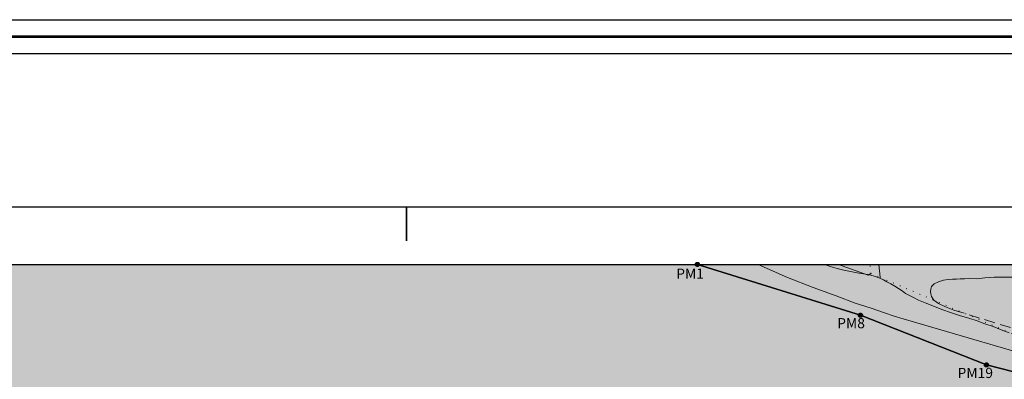
# Model space of a CAD drawing. Extents: x 499867 to 501117, y 1831487 to 1832297.
# Drawn here: x 500143 to 500288, y 1832244 to 1832297 of the extents above; entities that cross this region are included whole.
import ezdxf

# ---------------------------------------------------------------- set-up
doc = ezdxf.new("R2010")
doc.units = 0
doc.header["$MEASUREMENT"] = 0
for name, pattern in [('ACAD_ISO02W100', [15, 12, -3]), ('DOT2', [3.175, 0, -3.175]), ('HIDDEN', [9.525, 6.35, -3.175])]:
    doc.linetypes.add(name, pattern=pattern)
for name, color, linetype in [('0BUFER', 7, 'Continuous'), ('0GRAD2', 7, 'Continuous'), ('0MAR', 7, 'Continuous'), ('0MM', 7, 'Continuous'), ('0TODAS1K', 7, 'Continuous'), ('0VERT1', 7, 'Continuous'), ('1VERTICE', 7, 'Continuous'), ('CERCA', 1, 'Continuous'), ('CULTIVO', 7, 'Continuous'), ('CURVA AUXILIAR', 7, 'Continuous'), ('CURVA INTERMEDIA', 17, 'Continuous'), ('CURVA MAESTRA', 17, 'Continuous'), ('E202', 7, 'Continuous'), ('ESTERO', 7, 'Continuous'), ('GRADLINE', 7, 'Continuous'), ('VEREDA', 7, 'Continuous')]:
    doc.layers.add(name, color=color, linetype=linetype)
doc.layers.add('margen', color=7, linetype='Continuous', lineweight=53)
doc.layers.add('margen interno', color=7, linetype='Continuous', lineweight=25)
doc.styles.add('WMF-Times New Roman0', font='TIMES.TTF')

msp = doc.modelspace()

# ---------------------------------------------------------------- hatches: boundary and pattern name
at = {"linetype": 'Continuous'}
for color, points in [(131, [(500242.84, 1832261.27), (500266.86, 1832253.77), (500285.42, 1832246.44), (500365.99, 1832225.8), (500390.45, 1832219.02), (500438.73, 1832215.17), (500457.54, 1832217.88), (500493.07, 1832225.76), (500501.34, 1832229.2), (500508.48, 1832233.71), (500522.51, 1832245.28), (500531.53, 1832253.94), (500538.01, 1832261.27), (500606.89, 1832261.27), (500606.51, 1832260), (500603.96, 1832257.52), (500598.42, 1832254.65), (500584.66, 1832243.83), (500577.04, 1832235.07), (500572.61, 1832231.42), (500559.92, 1832226), (500551.11, 1832218.19), (500545.51, 1832214.65), (500526.36, 1832204.63), (500508.89, 1832197.16), (500478, 1832178.36), (500465.47, 1832172.57), (500452.96, 1832168.2), (500436.2, 1832167.12), (500419.33, 1832164.82), (500409.58, 1832164.65), (500386.72, 1832166.69), (500346.08, 1832164.78), (500335.61, 1832167.25), (500300.51, 1832178.91), (500285.42, 1832186.14), (500275, 1832193.93), (500257.02, 1832204.67), (500202.8, 1832226.69), (500185.73, 1832231.15), (500172.49, 1832232.65), (500150.84, 1832236.71), (500122.41, 1832244.15), (500112.52, 1832245.53), (500098.66, 1832248.85), (500091.38, 1832249.56), (500085.14, 1832251.65), (500078.13, 1832251.26), (500050.29, 1832239.54), (500037.97, 1832236.14), (500027.77, 1832235.08), (500020.09, 1832235.46), (499996.02, 1832242.53), (499966.57, 1832247.1), (499940.18, 1832247.99), (499925.65, 1832249.76), (499901.53, 1832250.87), (499897.36, 1832250.31), (499890.25, 1832248.08), (499890.25, 1832261.27), (499892.12, 1832261.27), (499892.13, 1832261.27), (499933.29, 1832261.27), (499933.57, 1832260.98), (499934.13, 1832260.49), (499934.77, 1832259.97), (499935.54, 1832259.45), (499936.55, 1832258.96), (499937.7, 1832258.47), (499938.94, 1832258.03), (499940.25, 1832257.61), (499941.5, 1832257.25), (499942.65, 1832256.92), (499943.73, 1832256.68), (499944.83, 1832256.46), (499945.96, 1832256.2), (499947.03, 1832255.9), (499948.1, 1832255.49), (499948.98, 1832255.05), (499949.66, 1832254.57), (499950.25, 1832254.15), (499950.85, 1832253.81), (499951.42, 1832253.51), (499951.98, 1832253.22), (499952.51, 1832252.93), (499952.97, 1832252.7), (499953.49, 1832252.45), (499954.1, 1832252.24), (499954.8, 1832252.03), (499955.61, 1832251.84), (499956.55, 1832251.76), (499957.59, 1832251.78), (499958.72, 1832251.83), (499959.98, 1832252.09), (499961.36, 1832252.57), (499963.43, 1832254.53), (499963.96, 1832254.91), (499964.57, 1832255.26), (499965.04, 1832255.47), (499965.55, 1832255.58), (499966.26, 1832255.7), (499967.35, 1832255.87), (499967.91, 1832255.88), (499968.75, 1832255.84), (499969.25, 1832255.76), (499972.99, 1832254.97), (499977.02, 1832254.25), (499978.55, 1832253.89), (499980.22, 1832253.44), (499982, 1832253), (499983.88, 1832252.58), (499985.72, 1832252.23), (499987.49, 1832251.97), (499989.32, 1832251.73), (499991.2, 1832251.54), (499993.17, 1832251.34), (499995.18, 1832251.07), (499997.28, 1832250.85), (499999.32, 1832250.62), (500001.26, 1832250.32), (500003.09, 1832249.92), (500004.87, 1832249.4), (500006.63, 1832248.68), (500008.43, 1832247.92), (500010.29, 1832247.17), (500012.02, 1832246.44), (500013.58, 1832245.78), (500015, 1832245.14), (500016.31, 1832244.52), (500017.62, 1832244.01), (500019, 1832243.56), (500020.42, 1832243.29), (500021.83, 1832243.19), (500023.03, 1832243.15), (500024.22, 1832243.14), (500025.49, 1832243.27), (500026.94, 1832243.5), (500028.49, 1832243.86), (500030.29, 1832244.32), (500032.15, 1832244.82), (500033.99, 1832245.32), (500035.37, 1832245.75), (500035.76, 1832245.88), (500037.47, 1832246.4), (500039.11, 1832246.92), (500040.72, 1832247.34), (500042.28, 1832247.78), (500043.86, 1832248.13), (500045.45, 1832248.42), (500047.07, 1832248.73), (500048.68, 1832249.09), (500050.43, 1832249.43), (500052.17, 1832249.75), (500053.74, 1832250.07), (500055.21, 1832250.37), (500056.49, 1832250.9), (500057.43, 1832251.55), (500058.19, 1832252.27), (500058.91, 1832253.04), (500059.49, 1832253.86), (500059.93, 1832254.77), (500060.11, 1832255.61), (500060.01, 1832256.3), (500059.7, 1832256.81), (500059.11, 1832257.33), (500058.29, 1832257.99), (500057.1, 1832258.73), (500055.7, 1832259.56), (500054.2, 1832260.51), (500052.95, 1832261.27)]), (174, [(500242.84, 1832260.97), (500242.79, 1832260.98), (500242.74, 1832260.99), (500242.69, 1832261.01), (500242.65, 1832261.04), (500242.61, 1832261.08), (500242.58, 1832261.12), (500242.56, 1832261.17), (500242.55, 1832261.22), (500242.54, 1832261.27), (500242.55, 1832261.33), (500242.56, 1832261.38), (500242.58, 1832261.42), (500242.61, 1832261.47), (500242.65, 1832261.5), (500242.69, 1832261.53), (500242.74, 1832261.56), (500242.79, 1832261.57), (500242.84, 1832261.57), (500242.89, 1832261.57), (500242.95, 1832261.56), (500242.99, 1832261.53), (500243.04, 1832261.5), (500243.07, 1832261.47), (500243.1, 1832261.42), (500243.12, 1832261.38), (500243.14, 1832261.33), (500243.14, 1832261.27), (500243.14, 1832261.22), (500243.12, 1832261.17), (500243.1, 1832261.12), (500243.07, 1832261.08), (500243.04, 1832261.04), (500242.99, 1832261.01), (500242.94, 1832260.99), (500242.89, 1832260.98)]), (254, [(500509.202, 1832260.23), (500510.29, 1832261.274), (500538.015, 1832261.274), (500531.533, 1832253.938), (500522.507, 1832245.279), (500508.482, 1832233.708), (500501.342, 1832229.203), (500493.073, 1832225.759), (500457.537, 1832217.876), (500438.732, 1832215.165), (500390.45, 1832219.018), (500381.622, 1832221.467), (500365.986, 1832225.804), (500285.423, 1832246.439), (500266.863, 1832253.773), (500242.842, 1832261.274), (500308.048, 1832261.274), (500371.332, 1832245.076), (500386.968, 1832240.739), (500393.95, 1832238.802), (500438.093, 1832235.28), (500453.939, 1832237.564), (500487.016, 1832244.901), (500496.735, 1832249.944)]), (174, [(500266.86, 1832253.47), (500266.81, 1832253.48), (500266.76, 1832253.49), (500266.71, 1832253.51), (500266.67, 1832253.54), (500266.63, 1832253.58), (500266.6, 1832253.62), (500266.58, 1832253.67), (500266.57, 1832253.72), (500266.56, 1832253.77), (500266.57, 1832253.83), (500266.58, 1832253.88), (500266.6, 1832253.92), (500266.63, 1832253.97), (500266.67, 1832254), (500266.71, 1832254.03), (500266.76, 1832254.05), (500266.81, 1832254.07), (500266.86, 1832254.07), (500266.92, 1832254.07), (500266.97, 1832254.05), (500267.01, 1832254.03), (500267.06, 1832254), (500267.09, 1832253.97), (500267.12, 1832253.92), (500267.14, 1832253.88), (500267.16, 1832253.83), (500267.16, 1832253.77), (500267.16, 1832253.72), (500267.14, 1832253.67), (500267.12, 1832253.62), (500267.09, 1832253.58), (500267.06, 1832253.54), (500267.01, 1832253.51), (500266.97, 1832253.49), (500266.92, 1832253.48)]), (174, [(500285.42, 1832246.14), (500285.37, 1832246.14), (500285.32, 1832246.16), (500285.27, 1832246.18), (500285.23, 1832246.21), (500285.19, 1832246.25), (500285.16, 1832246.29), (500285.14, 1832246.34), (500285.13, 1832246.39), (500285.12, 1832246.44), (500285.13, 1832246.49), (500285.14, 1832246.54), (500285.16, 1832246.59), (500285.19, 1832246.63), (500285.23, 1832246.67), (500285.27, 1832246.7), (500285.32, 1832246.72), (500285.37, 1832246.73), (500285.42, 1832246.74), (500285.48, 1832246.73), (500285.53, 1832246.72), (500285.57, 1832246.7), (500285.62, 1832246.67), (500285.65, 1832246.63), (500285.68, 1832246.59), (500285.7, 1832246.54), (500285.72, 1832246.49), (500285.72, 1832246.44), (500285.72, 1832246.39), (500285.7, 1832246.34), (500285.68, 1832246.29), (500285.65, 1832246.25), (500285.62, 1832246.21), (500285.57, 1832246.18), (500285.53, 1832246.16), (500285.48, 1832246.14)])]:
    msp.add_hatch(color=color, dxfattribs=at).paths.add_polyline_path(points)

# ---------------------------------------------------------------- linework, layer by layer
at = {"layer": '0BUFER'}
msp.add_lwpolyline([(500365.986, 1832225.804), (500285.423, 1832246.439), (500266.863, 1832253.773), (500242.842, 1832261.274), (500308.048, 1832261.274)], dxfattribs=at)
at = {"layer": '0GRAD2'}
for points in [[(500422.755, 1831514.774), (499881.755, 1831514.774), (499881.755, 1832269.774), (500963.755, 1832269.774), (500963.755, 1831514.774), (500422.755, 1831514.774)], [(499892.132, 1832261.274), (500953.385, 1832261.274), (500955.255, 1832261.274), (500955.255, 1831654.154), (500955.255, 1831523.274), (499890.255, 1831523.274), (499890.255, 1831603.943), (499890.255, 1831603.983), (499890.255, 1832261.274), (499892.124, 1832261.274), (499892.132, 1832261.274)]]:
    msp.add_lwpolyline(points, dxfattribs=at)
at = {"layer": '0MAR'}
msp.add_lwpolyline([(500052.95, 1832261.27), (500242.84, 1832261.27)], dxfattribs=at)
at = {"layer": '0MM', "linetype": 'Continuous', "lineweight": 20, "ltscale": 0.09}
for points in [[(500242.84, 1832261.27), (500266.86, 1832253.77)], [(500266.86, 1832253.77), (500285.42, 1832246.44)], [(500285.42, 1832246.44), (500365.99, 1832225.8)]]:
    msp.add_lwpolyline(points, dxfattribs=at)
at = {"layer": '0TODAS1K', "elevation": 0.079}
for points in [[(500052.947, 1832261.274), (500242.842, 1832261.274)], [(500242.842, 1832261.274), (500266.863, 1832253.773)], [(500266.863, 1832253.773), (500285.423, 1832246.439)], [(500285.423, 1832246.439), (500365.986, 1832225.804)]]:
    msp.add_lwpolyline(points, dxfattribs=at)
at = {"layer": '0VERT1', "color": 174}
for points in [[(500242.84, 1832260.97), (500242.79, 1832260.98), (500242.74, 1832260.99), (500242.69, 1832261.01), (500242.65, 1832261.04), (500242.61, 1832261.08), (500242.58, 1832261.12), (500242.56, 1832261.17), (500242.55, 1832261.22), (500242.54, 1832261.27), (500242.55, 1832261.33), (500242.56, 1832261.38), (500242.58, 1832261.42), (500242.61, 1832261.47), (500242.65, 1832261.5), (500242.69, 1832261.53), (500242.74, 1832261.56), (500242.79, 1832261.57), (500242.84, 1832261.57), (500242.89, 1832261.57), (500242.95, 1832261.56), (500242.99, 1832261.53), (500243.04, 1832261.5), (500243.07, 1832261.47), (500243.1, 1832261.42), (500243.12, 1832261.38), (500243.14, 1832261.33), (500243.14, 1832261.27), (500243.14, 1832261.22), (500243.12, 1832261.17), (500243.1, 1832261.12), (500243.07, 1832261.08), (500243.04, 1832261.04), (500242.99, 1832261.01), (500242.94, 1832260.99), (500242.89, 1832260.98), (500242.84, 1832260.97)], [(500266.86, 1832253.47), (500266.81, 1832253.48), (500266.76, 1832253.49), (500266.71, 1832253.51), (500266.67, 1832253.54), (500266.63, 1832253.58), (500266.6, 1832253.62), (500266.58, 1832253.67), (500266.57, 1832253.72), (500266.56, 1832253.77), (500266.57, 1832253.83), (500266.58, 1832253.88), (500266.6, 1832253.92), (500266.63, 1832253.97), (500266.67, 1832254), (500266.71, 1832254.03), (500266.76, 1832254.05), (500266.81, 1832254.07), (500266.86, 1832254.07), (500266.92, 1832254.07), (500266.97, 1832254.05), (500267.01, 1832254.03), (500267.06, 1832254), (500267.09, 1832253.97), (500267.12, 1832253.92), (500267.14, 1832253.88), (500267.16, 1832253.83), (500267.16, 1832253.77), (500267.16, 1832253.72), (500267.14, 1832253.67), (500267.12, 1832253.62), (500267.09, 1832253.58), (500267.06, 1832253.54), (500267.01, 1832253.51), (500266.97, 1832253.49), (500266.92, 1832253.48), (500266.86, 1832253.47)], [(500285.42, 1832246.14), (500285.37, 1832246.14), (500285.32, 1832246.16), (500285.27, 1832246.18), (500285.23, 1832246.21), (500285.19, 1832246.25), (500285.16, 1832246.29), (500285.14, 1832246.34), (500285.13, 1832246.39), (500285.12, 1832246.44), (500285.13, 1832246.49), (500285.14, 1832246.54), (500285.16, 1832246.59), (500285.19, 1832246.63), (500285.23, 1832246.67), (500285.27, 1832246.7), (500285.32, 1832246.72), (500285.37, 1832246.73), (500285.42, 1832246.74), (500285.48, 1832246.73), (500285.53, 1832246.72), (500285.57, 1832246.7), (500285.62, 1832246.67), (500285.65, 1832246.63), (500285.68, 1832246.59), (500285.7, 1832246.54), (500285.72, 1832246.49), (500285.72, 1832246.44), (500285.72, 1832246.39), (500285.7, 1832246.34), (500285.68, 1832246.29), (500285.65, 1832246.25), (500285.62, 1832246.21), (500285.57, 1832246.18), (500285.53, 1832246.16), (500285.48, 1832246.14), (500285.42, 1832246.14)]]:
    msp.add_lwpolyline(points, dxfattribs=at)
at = {"layer": 'CERCA', "color": 1, "linetype": 'DOT2', "lineweight": 20, "ltscale": 0.3, "elevation": 0.079}
for points in [[(500268.413, 1832259.939), (500268.256, 1832261.274)], [(500268.413, 1832259.939), (500269.752, 1832259.368), (500296.127, 1832248.11), (500326.481, 1832241.825), (500375.17, 1832231.126), (500400.903, 1832225.243), (500406.929, 1832225.464), (500406.923, 1832226.395)]]:
    msp.add_lwpolyline(points, dxfattribs=at)
at = {"layer": 'CULTIVO', "color": 70, "lineweight": 13, "elevation": 0.079}
msp.add_lwpolyline([(500268.413, 1832259.939), (500268.023, 1832259.666), (500263.658, 1832261.274)], dxfattribs=at)
at = {"layer": 'CURVA AUXILIAR', "color": 17, "linetype": 'HIDDEN', "lineweight": 5, "ltscale": 0.25, "elevation": 1.515}
msp.add_lwpolyline([(500289.462, 1832259.37), (500288.035, 1832259.415), (500286.579, 1832259.386), (500285.188, 1832259.304), (500283.969, 1832259.156), (500282.959, 1832259.18), (500282.189, 1832259.168), (500281.577, 1832259.123), (500281.033, 1832259.108), (500280.455, 1832259.078), (500279.793, 1832259.052), (500279.094, 1832258.928), (500278.346, 1832258.681), (500277.721, 1832258.385), (500277.343, 1832257.995), (500277.224, 1832257.616), (500277.207, 1832257.283), (500277.24, 1832256.93), (500277.337, 1832256.524), (500277.705, 1832256.013), (500278.381, 1832255.495), (500279.376, 1832254.994), (500280.616, 1832254.54), (500301.481, 1832248.038)], dxfattribs=at)
at = {"layer": 'CURVA INTERMEDIA', "color": 17, "linetype": 'Continuous', "lineweight": 9, "elevation": 1.029}
msp.add_lwpolyline([(500288.775, 1832251.197), (500287.584, 1832251.631), (500286.404, 1832252.091), (500285.213, 1832252.525), (500284.047, 1832252.951), (500282.838, 1832253.336), (500281.594, 1832253.707), (500280.262, 1832254.14), (500278.84, 1832254.636), (500277.512, 1832255.153), (500276.38, 1832255.593), (500275.44, 1832256.016), (500274.672, 1832256.371), (500274.086, 1832256.684), (500273.524, 1832256.988), (500273.016, 1832257.355), (500272.483, 1832257.733), (500271.94, 1832258.085), (500271.329, 1832258.408), (500270.767, 1832258.711), (500270.255, 1832258.996), (500269.733, 1832259.256), (500269.059, 1832259.489), (500268.268, 1832259.712), (500267.34, 1832259.875), (500266.387, 1832260.047), (500265.41, 1832260.229), (500264.408, 1832260.421), (500263.425, 1832260.661), (500262.413, 1832260.97), (500261.631, 1832261.274)], dxfattribs=at)
at = {"layer": 'CURVA MAESTRA', "color": 17, "linetype": 'Continuous', "lineweight": 13, "elevation": 0.004}
msp.add_lwpolyline([(500251.79, 1832261.274), (500256.124, 1832259.366), (500259.903, 1832257.868), (500263.268, 1832256.616), (500266.091, 1832255.574), (500268.452, 1832254.797), (500270.399, 1832254.125), (500271.83, 1832253.653), (500273.163, 1832253.22), (500324.712, 1832238.151), (500324.967, 1832238.08), (500333.236, 1832236.11), (500333.458, 1832236.024), (500363.545, 1832228.765)], dxfattribs=at)
at = {"layer": 'E202', "elevation": 0.079}
msp.add_lwpolyline([(499892.132, 1832261.274), (500953.385, 1832261.274), (500955.255, 1832261.274), (500955.255, 1831654.154), (500955.255, 1831523.274), (499890.255, 1831523.274), (499890.255, 1831603.943), (499890.255, 1831603.983), (499890.255, 1832261.274), (499892.124, 1832261.274), (499892.132, 1832261.274)], dxfattribs=at)
at = {"layer": 'ESTERO', "color": 131, "lineweight": 9}
msp.add_lwpolyline([(500242.84, 1832261.27), (500266.86, 1832253.77), (500285.42, 1832246.44), (500365.99, 1832225.8), (500390.45, 1832219.02), (500438.73, 1832215.17), (500457.54, 1832217.88), (500493.07, 1832225.76), (500501.34, 1832229.2), (500508.48, 1832233.71), (500522.51, 1832245.28), (500531.53, 1832253.94), (500538.01, 1832261.27)], dxfattribs=at)
at = {"layer": 'GRADLINE'}
for points in [[(500200, 1832269.774), (500200, 1832264.774)], [(500200, 1832264.774), (500200, 1832269.774)]]:
    msp.add_lwpolyline(points, dxfattribs=at)
at = {"layer": 'margen', "flags": 128}
msp.add_lwpolyline([(499869.902, 1832294.879), (501114.902, 1832294.879), (501114.902, 1831489.879), (499869.902, 1831489.879)], close=True, dxfattribs=at)
at = {"layer": 'margen interno', "flags": 128}
for points in [[(499867.402, 1832297.379), (501117.402, 1832297.379), (501117.402, 1831487.379), (499867.402, 1831487.379)], [(499872.402, 1832292.379), (501112.402, 1832292.379), (501112.402, 1831492.379), (499872.402, 1831492.379)]]:
    msp.add_lwpolyline(points, close=True, dxfattribs=at)
at = {"layer": 'VEREDA', "linetype": 'ACAD_ISO02W100', "lineweight": 0, "ltscale": 0.2, "elevation": 0.079}
msp.add_lwpolyline([(500269.752, 1832259.368), (500269.575, 1832261.274)], dxfattribs=at)

# ---------------------------------------------------------------- texts
at = {"layer": '1VERTICE', "lineweight": 9, "style": 'WMF-Times New Roman0'}
for s, p in [('PM1', (500239.725, 1832259.16)), ('PM8', (500263.439, 1832251.853)), ('PM19', (500281.169, 1832244.513))]:
    msp.add_text(s, height=1.5, dxfattribs=at).set_placement(p)

doc.saveas('drawing.dxf')
